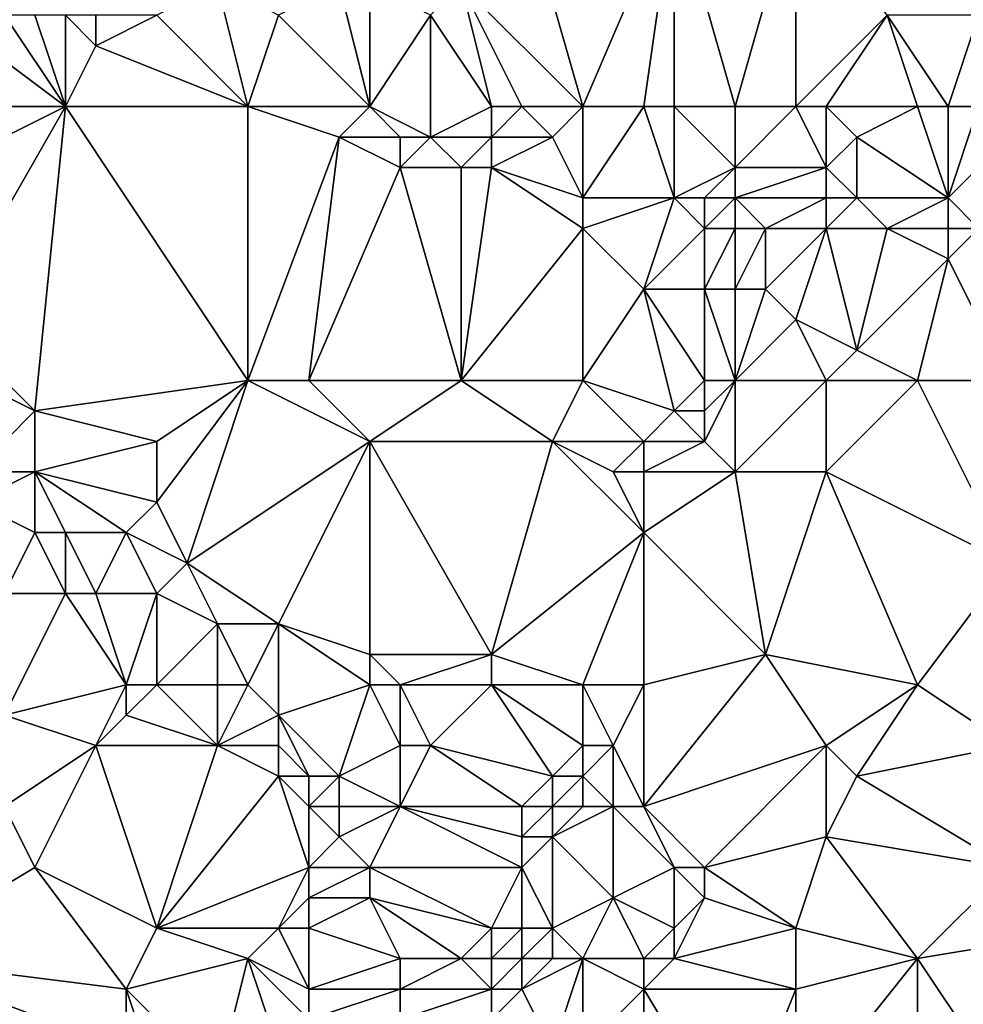
# Model space of a CAD drawing. Units: metres. Extents: x 77500 to 78125, y 347500 to 348000.
# Drawn here: x 77692 to 77724, y 347682 to 347715 of the extents above; entities that cross this region are included whole.
import ezdxf

# ---------------------------------------------------------------- set-up
doc = ezdxf.new("R2010")
doc.units = ezdxf.units.M
doc.layers.add('Terrain', color=15, linetype='Continuous')

msp = doc.modelspace()

# ---------------------------------------------------------------- linework, layer by layer
at = {"layer": 'Terrain'}
for points in [[(77711, 347712, 247.7), (77709, 347719, 248.1), (77707, 347716, 247.68), (77711, 347712, 247.7)], [(77711, 347712, 247.7), (77714, 347719, 248.66), (77709, 347719, 248.1), (77711, 347712, 247.7)], [(77711, 347712, 247.7), (77713, 347712, 247.87), (77714, 347719, 248.66), (77711, 347712, 247.7)], [(77713, 347712, 247.87), (77714, 347712, 247.99), (77714, 347719, 248.66), (77713, 347712, 247.87)], [(77714, 347712, 247.99), (77716, 347712, 248.06), (77714, 347719, 248.66), (77714, 347712, 247.99)], [(77716, 347712, 248.06), (77718, 347719, 248.51), (77714, 347719, 248.66), (77716, 347712, 248.06)], [(77716, 347712, 248.06), (77718, 347712, 247.86), (77718, 347719, 248.51), (77716, 347712, 248.06)], [(77718, 347712, 247.86), (77721, 347715, 247.77), (77718, 347719, 248.51), (77718, 347712, 247.86)], [(77700, 347712, 247.76), (77699, 347716, 247.98), (77697, 347715, 247.87), (77700, 347712, 247.76)], [(77700, 347712, 247.76), (77701, 347715, 247.78), (77699, 347716, 247.98), (77700, 347712, 247.76)], [(77704, 347712, 247.63), (77703, 347716, 247.71), (77701, 347715, 247.78), (77704, 347712, 247.63)], [(77704, 347712, 247.63), (77704, 347716, 247.57), (77703, 347716, 247.71), (77704, 347712, 247.63)], [(77704, 347712, 247.63), (77706, 347715, 247.55), (77704, 347716, 247.57), (77704, 347712, 247.63)], [(77708, 347712, 247.81), (77707, 347716, 247.68), (77706, 347715, 247.55), (77708, 347712, 247.81)], [(77708, 347712, 247.81), (77709, 347712, 247.65), (77707, 347716, 247.68), (77708, 347712, 247.81)], [(77709, 347712, 247.65), (77711, 347712, 247.7), (77707, 347716, 247.68), (77709, 347712, 247.65)], [(77688, 347712, 247.43), (77694, 347712, 247.74), (77690, 347715, 247.53), (77688, 347712, 247.43)], [(77694, 347712, 247.74), (77692, 347715, 247.59), (77690, 347715, 247.53), (77694, 347712, 247.74)], [(77694, 347712, 247.74), (77693, 347715, 247.63), (77692, 347715, 247.59), (77694, 347712, 247.74)], [(77694, 347712, 247.74), (77694, 347715, 247.67), (77693, 347715, 247.63), (77694, 347712, 247.74)], [(77694, 347712, 247.74), (77695, 347714, 247.86), (77694, 347715, 247.67), (77694, 347712, 247.74)], [(77694, 347715, 247.67), (77695, 347714, 247.86), (77695, 347715, 247.7), (77694, 347715, 247.67)], [(77695, 347715, 247.7), (77695, 347714, 247.86), (77697, 347715, 247.87), (77695, 347715, 247.7)], [(77700, 347712, 247.76), (77697, 347715, 247.87), (77695, 347714, 247.86), (77700, 347712, 247.76)], [(77700, 347712, 247.76), (77704, 347712, 247.63), (77701, 347715, 247.78), (77700, 347712, 247.76)], [(77704, 347712, 247.63), (77706, 347711, 247.63), (77706, 347715, 247.55), (77704, 347712, 247.63)], [(77708, 347712, 247.81), (77706, 347715, 247.55), (77706, 347711, 247.63), (77708, 347712, 247.81)], [(77718, 347712, 247.86), (77719, 347712, 247.74), (77721, 347715, 247.77), (77718, 347712, 247.86)], [(77719, 347712, 247.74), (77722, 347712, 247.85), (77721, 347715, 247.77), (77719, 347712, 247.74)], [(77721, 347715, 247.77), (77722, 347712, 247.85), (77723, 347712, 247.97), (77721, 347715, 247.77)], [(77721, 347715, 247.77), (77723, 347712, 247.97), (77724, 347715, 247.87), (77721, 347715, 247.77)], [(77723, 347712, 247.97), (77724, 347712, 248.06), (77724, 347715, 247.87), (77723, 347712, 247.97)], [(77694, 347712, 247.74), (77700, 347712, 247.76), (77695, 347714, 247.86), (77694, 347712, 247.74)], [(77688, 347712, 247.43), (77688, 347709, 247.44), (77694, 347712, 247.74), (77688, 347712, 247.43)], [(77694, 347712, 247.74), (77688, 347709, 247.44), (77690, 347705, 247.66), (77694, 347712, 247.74)], [(77693, 347702, 247.47), (77694, 347712, 247.74), (77690, 347705, 247.66), (77693, 347702, 247.47)], [(77693, 347702, 247.47), (77700, 347703, 247.61), (77694, 347712, 247.74), (77693, 347702, 247.47)], [(77694, 347712, 247.74), (77700, 347703, 247.61), (77700, 347712, 247.76), (77694, 347712, 247.74)], [(77700, 347703, 247.61), (77703, 347711, 247.82), (77700, 347712, 247.76), (77700, 347703, 247.61)], [(77700, 347712, 247.76), (77703, 347711, 247.82), (77704, 347712, 247.63), (77700, 347712, 247.76)], [(77704, 347712, 247.63), (77703, 347711, 247.82), (77705, 347711, 247.7), (77704, 347712, 247.63)], [(77704, 347712, 247.63), (77705, 347711, 247.7), (77706, 347711, 247.63), (77704, 347712, 247.63)], [(77708, 347712, 247.81), (77706, 347711, 247.63), (77708, 347711, 247.8), (77708, 347712, 247.81)], [(77708, 347712, 247.81), (77708, 347711, 247.8), (77709, 347712, 247.65), (77708, 347712, 247.81)], [(77709, 347712, 247.65), (77708, 347711, 247.8), (77710, 347711, 247.6), (77709, 347712, 247.65)], [(77709, 347712, 247.65), (77710, 347711, 247.6), (77711, 347712, 247.7), (77709, 347712, 247.65)], [(77710, 347711, 247.6), (77711, 347709, 247.75), (77711, 347712, 247.7), (77710, 347711, 247.6)], [(77711, 347712, 247.7), (77711, 347709, 247.75), (77713, 347712, 247.87), (77711, 347712, 247.7)], [(77713, 347712, 247.87), (77711, 347709, 247.75), (77714, 347709, 247.85), (77713, 347712, 247.87)], [(77713, 347712, 247.87), (77714, 347709, 247.85), (77714, 347712, 247.99), (77713, 347712, 247.87)], [(77714, 347712, 247.99), (77714, 347709, 247.85), (77716, 347710, 247.7), (77714, 347712, 247.99)], [(77714, 347712, 247.99), (77716, 347710, 247.7), (77716, 347712, 248.06), (77714, 347712, 247.99)], [(77716, 347712, 248.06), (77716, 347710, 247.7), (77718, 347712, 247.86), (77716, 347712, 248.06)], [(77718, 347712, 247.86), (77716, 347710, 247.7), (77719, 347710, 247.58), (77718, 347712, 247.86)], [(77718, 347712, 247.86), (77719, 347710, 247.58), (77719, 347712, 247.74), (77718, 347712, 247.86)], [(77719, 347712, 247.74), (77719, 347710, 247.58), (77720, 347711, 247.66), (77719, 347712, 247.74)], [(77719, 347712, 247.74), (77720, 347711, 247.66), (77722, 347712, 247.85), (77719, 347712, 247.74)], [(77720, 347711, 247.66), (77723, 347709, 248.12), (77722, 347712, 247.85), (77720, 347711, 247.66)], [(77722, 347712, 247.85), (77723, 347709, 248.12), (77723, 347712, 247.97), (77722, 347712, 247.85)], [(77723, 347712, 247.97), (77723, 347709, 248.12), (77724, 347712, 248.06), (77723, 347712, 247.97)], [(77724, 347712, 248.06), (77723, 347709, 248.12), (77726, 347712, 248.12), (77724, 347712, 248.06)], [(77726, 347712, 248.12), (77723, 347709, 248.12), (77724, 347708, 248.25), (77726, 347712, 248.12)], [(77700, 347703, 247.61), (77702, 347703, 247.71), (77703, 347711, 247.82), (77700, 347703, 247.61)], [(77702, 347703, 247.71), (77705, 347710, 247.82), (77703, 347711, 247.82), (77702, 347703, 247.71)], [(77703, 347711, 247.82), (77705, 347710, 247.82), (77705, 347711, 247.7), (77703, 347711, 247.82)], [(77705, 347711, 247.7), (77705, 347710, 247.82), (77706, 347711, 247.63), (77705, 347711, 247.7)], [(77706, 347711, 247.63), (77705, 347710, 247.82), (77707, 347710, 247.64), (77706, 347711, 247.63)], [(77706, 347711, 247.63), (77707, 347710, 247.64), (77708, 347711, 247.8), (77706, 347711, 247.63)], [(77708, 347711, 247.8), (77707, 347710, 247.64), (77708, 347710, 247.75), (77708, 347711, 247.8)], [(77708, 347711, 247.8), (77708, 347710, 247.75), (77710, 347711, 247.6), (77708, 347711, 247.8)], [(77710, 347711, 247.6), (77708, 347710, 247.75), (77711, 347709, 247.75), (77710, 347711, 247.6)], [(77720, 347711, 247.66), (77719, 347710, 247.58), (77720, 347709, 247.66), (77720, 347711, 247.66)], [(77720, 347711, 247.66), (77720, 347709, 247.66), (77723, 347709, 248.12), (77720, 347711, 247.66)], [(77702, 347703, 247.71), (77707, 347703, 247.7), (77705, 347710, 247.82), (77702, 347703, 247.71)], [(77707, 347703, 247.7), (77707, 347710, 247.64), (77705, 347710, 247.82), (77707, 347703, 247.7)], [(77707, 347703, 247.7), (77711, 347708, 247.55), (77708, 347710, 247.75), (77707, 347703, 247.7)], [(77707, 347703, 247.7), (77708, 347710, 247.75), (77707, 347710, 247.64), (77707, 347703, 247.7)], [(77708, 347710, 247.75), (77711, 347708, 247.55), (77711, 347709, 247.75), (77708, 347710, 247.75)], [(77716, 347710, 247.7), (77714, 347709, 247.85), (77715, 347709, 247.87), (77716, 347710, 247.7)], [(77716, 347710, 247.7), (77715, 347709, 247.87), (77716, 347709, 247.48), (77716, 347710, 247.7)], [(77716, 347710, 247.7), (77716, 347709, 247.48), (77719, 347710, 247.58), (77716, 347710, 247.7)], [(77719, 347710, 247.58), (77716, 347709, 247.48), (77719, 347709, 247.76), (77719, 347710, 247.58)], [(77719, 347710, 247.58), (77719, 347709, 247.76), (77720, 347709, 247.66), (77719, 347710, 247.58)], [(77711, 347709, 247.75), (77711, 347708, 247.55), (77714, 347709, 247.85), (77711, 347709, 247.75)], [(77714, 347709, 247.85), (77711, 347708, 247.55), (77713, 347706, 247.37), (77714, 347709, 247.85)], [(77714, 347709, 247.85), (77713, 347706, 247.37), (77715, 347708, 247.61), (77714, 347709, 247.85)], [(77714, 347709, 247.85), (77715, 347708, 247.61), (77715, 347709, 247.87), (77714, 347709, 247.85)], [(77715, 347709, 247.87), (77715, 347708, 247.61), (77716, 347709, 247.48), (77715, 347709, 247.87)], [(77716, 347709, 247.48), (77715, 347708, 247.61), (77716, 347708, 247.37), (77716, 347709, 247.48)], [(77716, 347709, 247.48), (77716, 347708, 247.37), (77717, 347708, 247.33), (77716, 347709, 247.48)], [(77716, 347709, 247.48), (77717, 347708, 247.33), (77719, 347709, 247.76), (77716, 347709, 247.48)], [(77719, 347709, 247.76), (77717, 347708, 247.33), (77719, 347708, 247.59), (77719, 347709, 247.76)], [(77719, 347709, 247.76), (77719, 347708, 247.59), (77720, 347709, 247.66), (77719, 347709, 247.76)], [(77720, 347709, 247.66), (77719, 347708, 247.59), (77721, 347708, 247.89), (77720, 347709, 247.66)], [(77720, 347709, 247.66), (77721, 347708, 247.89), (77723, 347709, 248.12), (77720, 347709, 247.66)], [(77721, 347708, 247.89), (77723, 347708, 248.22), (77723, 347709, 248.12), (77721, 347708, 247.89)], [(77723, 347709, 248.12), (77723, 347708, 248.22), (77724, 347708, 248.25), (77723, 347709, 248.12)], [(77707, 347703, 247.7), (77711, 347703, 247.49), (77711, 347708, 247.55), (77707, 347703, 247.7)], [(77711, 347703, 247.49), (77713, 347706, 247.37), (77711, 347708, 247.55), (77711, 347703, 247.49)], [(77715, 347708, 247.61), (77713, 347706, 247.37), (77715, 347706, 247.42), (77715, 347708, 247.61)], [(77715, 347708, 247.61), (77715, 347706, 247.42), (77716, 347708, 247.37), (77715, 347708, 247.61)], [(77716, 347708, 247.37), (77715, 347706, 247.42), (77716, 347706, 247.26), (77716, 347708, 247.37)], [(77716, 347708, 247.37), (77716, 347706, 247.26), (77717, 347708, 247.33), (77716, 347708, 247.37)], [(77717, 347708, 247.33), (77716, 347706, 247.26), (77717, 347706, 247.27), (77717, 347708, 247.33)], [(77717, 347708, 247.33), (77717, 347706, 247.27), (77719, 347708, 247.59), (77717, 347708, 247.33)], [(77719, 347708, 247.59), (77717, 347706, 247.27), (77718, 347705, 247.41), (77719, 347708, 247.59)], [(77719, 347708, 247.59), (77718, 347705, 247.41), (77720, 347704, 247.82), (77719, 347708, 247.59)], [(77719, 347708, 247.59), (77720, 347704, 247.82), (77721, 347708, 247.89), (77719, 347708, 247.59)], [(77721, 347708, 247.89), (77720, 347704, 247.82), (77723, 347707, 248.26), (77721, 347708, 247.89)], [(77721, 347708, 247.89), (77723, 347707, 248.26), (77723, 347708, 248.22), (77721, 347708, 247.89)], [(77725, 347703, 247.79), (77724, 347708, 248.25), (77723, 347707, 248.26), (77725, 347703, 247.79)], [(77723, 347708, 248.22), (77723, 347707, 248.26), (77724, 347708, 248.25), (77723, 347708, 248.22)], [(77720, 347704, 247.82), (77722, 347703, 247.97), (77723, 347707, 248.26), (77720, 347704, 247.82)], [(77722, 347703, 247.97), (77725, 347703, 247.79), (77723, 347707, 248.26), (77722, 347703, 247.97)], [(77711, 347703, 247.49), (77714, 347702, 247.39), (77713, 347706, 247.37), (77711, 347703, 247.49)], [(77715, 347703, 247.44), (77715, 347706, 247.42), (77713, 347706, 247.37), (77715, 347703, 247.44)], [(77715, 347703, 247.44), (77713, 347706, 247.37), (77714, 347702, 247.39), (77715, 347703, 247.44)], [(77715, 347703, 247.44), (77716, 347703, 247.34), (77715, 347706, 247.42), (77715, 347703, 247.44)], [(77716, 347703, 247.34), (77716, 347706, 247.26), (77715, 347706, 247.42), (77716, 347703, 247.34)], [(77716, 347703, 247.34), (77718, 347705, 247.41), (77717, 347706, 247.27), (77716, 347703, 247.34)], [(77716, 347703, 247.34), (77717, 347706, 247.27), (77716, 347706, 247.26), (77716, 347703, 247.34)], [(77691, 347703, 247.61), (77693, 347702, 247.47), (77690, 347705, 247.66), (77691, 347703, 247.61)], [(77716, 347703, 247.34), (77719, 347703, 247.85), (77718, 347705, 247.41), (77716, 347703, 247.34)], [(77719, 347703, 247.85), (77720, 347704, 247.82), (77718, 347705, 247.41), (77719, 347703, 247.85)], [(77719, 347703, 247.85), (77722, 347703, 247.97), (77720, 347704, 247.82), (77719, 347703, 247.85)], [(77691, 347703, 247.61), (77691, 347700, 247.76), (77693, 347702, 247.47), (77691, 347703, 247.61)], [(77693, 347702, 247.47), (77697, 347701, 247.63), (77700, 347703, 247.61), (77693, 347702, 247.47)], [(77697, 347701, 247.63), (77697, 347699, 247.69), (77700, 347703, 247.61), (77697, 347701, 247.63)], [(77697, 347699, 247.69), (77698, 347697, 247.44), (77700, 347703, 247.61), (77697, 347699, 247.69)], [(77698, 347697, 247.44), (77704, 347701, 247.76), (77700, 347703, 247.61), (77698, 347697, 247.44)], [(77700, 347703, 247.61), (77704, 347701, 247.76), (77702, 347703, 247.71), (77700, 347703, 247.61)], [(77702, 347703, 247.71), (77704, 347701, 247.76), (77707, 347703, 247.7), (77702, 347703, 247.71)], [(77707, 347703, 247.7), (77704, 347701, 247.76), (77710, 347701, 247.74), (77707, 347703, 247.7)], [(77707, 347703, 247.7), (77710, 347701, 247.74), (77711, 347703, 247.49), (77707, 347703, 247.7)], [(77710, 347701, 247.74), (77713, 347701, 247.65), (77711, 347703, 247.49), (77710, 347701, 247.74)], [(77711, 347703, 247.49), (77713, 347701, 247.65), (77714, 347702, 247.39), (77711, 347703, 247.49)], [(77715, 347703, 247.44), (77714, 347702, 247.39), (77715, 347702, 247.34), (77715, 347703, 247.44)], [(77715, 347703, 247.44), (77715, 347702, 247.34), (77716, 347703, 247.34), (77715, 347703, 247.44)], [(77716, 347703, 247.34), (77715, 347702, 247.34), (77715, 347701, 247.38), (77716, 347703, 247.34)], [(77716, 347703, 247.34), (77715, 347701, 247.38), (77716, 347700, 247.6), (77716, 347703, 247.34)], [(77716, 347703, 247.34), (77716, 347700, 247.6), (77719, 347703, 247.85), (77716, 347703, 247.34)], [(77719, 347703, 247.85), (77716, 347700, 247.6), (77719, 347700, 247.92), (77719, 347703, 247.85)], [(77719, 347703, 247.85), (77719, 347700, 247.92), (77722, 347703, 247.97), (77719, 347703, 247.85)], [(77719, 347700, 247.92), (77725, 347697, 248.08), (77722, 347703, 247.97), (77719, 347700, 247.92)], [(77722, 347703, 247.97), (77725, 347697, 248.08), (77725, 347703, 247.79), (77722, 347703, 247.97)], [(77693, 347702, 247.47), (77691, 347700, 247.76), (77693, 347700, 247.55), (77693, 347702, 247.47)], [(77693, 347702, 247.47), (77693, 347700, 247.55), (77697, 347701, 247.63), (77693, 347702, 247.47)], [(77714, 347702, 247.39), (77713, 347701, 247.65), (77715, 347701, 247.38), (77714, 347702, 247.39)], [(77714, 347702, 247.39), (77715, 347701, 247.38), (77715, 347702, 247.34), (77714, 347702, 247.39)], [(77697, 347701, 247.63), (77693, 347700, 247.55), (77697, 347699, 247.69), (77697, 347701, 247.63)], [(77698, 347697, 247.44), (77701, 347695, 247.41), (77704, 347701, 247.76), (77698, 347697, 247.44)], [(77704, 347701, 247.76), (77701, 347695, 247.41), (77704, 347694, 247.45), (77704, 347701, 247.76)], [(77704, 347701, 247.76), (77704, 347694, 247.45), (77708, 347694, 247.83), (77704, 347701, 247.76)], [(77704, 347701, 247.76), (77708, 347694, 247.83), (77710, 347701, 247.74), (77704, 347701, 247.76)], [(77710, 347701, 247.74), (77708, 347694, 247.83), (77713, 347698, 247.92), (77710, 347701, 247.74)], [(77710, 347701, 247.74), (77713, 347698, 247.92), (77712, 347700, 247.82), (77710, 347701, 247.74)], [(77710, 347701, 247.74), (77712, 347700, 247.82), (77713, 347701, 247.65), (77710, 347701, 247.74)], [(77713, 347701, 247.65), (77712, 347700, 247.82), (77713, 347700, 247.83), (77713, 347701, 247.65)], [(77713, 347701, 247.65), (77713, 347700, 247.83), (77715, 347701, 247.38), (77713, 347701, 247.65)], [(77715, 347701, 247.38), (77713, 347700, 247.83), (77716, 347700, 247.6), (77715, 347701, 247.38)], [(77691, 347700, 247.76), (77691, 347699, 247.91), (77693, 347700, 247.55), (77691, 347700, 247.76)], [(77693, 347700, 247.55), (77691, 347699, 247.91), (77693, 347698, 247.63), (77693, 347700, 247.55)], [(77693, 347700, 247.55), (77693, 347698, 247.63), (77694, 347698, 247.49), (77693, 347700, 247.55)], [(77693, 347700, 247.55), (77694, 347698, 247.49), (77696, 347698, 247.45), (77693, 347700, 247.55)], [(77693, 347700, 247.55), (77696, 347698, 247.45), (77697, 347699, 247.69), (77693, 347700, 247.55)], [(77712, 347700, 247.82), (77713, 347698, 247.92), (77713, 347700, 247.83), (77712, 347700, 247.82)], [(77713, 347700, 247.83), (77713, 347698, 247.92), (77716, 347700, 247.6), (77713, 347700, 247.83)], [(77716, 347700, 247.6), (77713, 347698, 247.92), (77717, 347694, 248.11), (77716, 347700, 247.6)], [(77716, 347700, 247.6), (77717, 347694, 248.11), (77719, 347700, 247.92), (77716, 347700, 247.6)], [(77719, 347700, 247.92), (77717, 347694, 248.11), (77722, 347693, 248.06), (77719, 347700, 247.92)], [(77719, 347700, 247.92), (77722, 347693, 248.06), (77725, 347697, 248.08), (77719, 347700, 247.92)], [(77691, 347699, 247.91), (77692, 347696, 247.77), (77693, 347698, 247.63), (77691, 347699, 247.91)], [(77697, 347699, 247.69), (77696, 347698, 247.45), (77698, 347697, 247.44), (77697, 347699, 247.69)], [(77693, 347698, 247.63), (77692, 347696, 247.77), (77694, 347696, 247.53), (77693, 347698, 247.63)], [(77693, 347698, 247.63), (77694, 347696, 247.53), (77694, 347698, 247.49), (77693, 347698, 247.63)], [(77694, 347698, 247.49), (77694, 347696, 247.53), (77695, 347696, 247.41), (77694, 347698, 247.49)], [(77694, 347698, 247.49), (77695, 347696, 247.41), (77696, 347698, 247.45), (77694, 347698, 247.49)], [(77696, 347698, 247.45), (77695, 347696, 247.41), (77697, 347696, 247.31), (77696, 347698, 247.45)], [(77696, 347698, 247.45), (77697, 347696, 247.31), (77698, 347697, 247.44), (77696, 347698, 247.45)], [(77708, 347694, 247.83), (77711, 347693, 247.89), (77713, 347698, 247.92), (77708, 347694, 247.83)], [(77713, 347698, 247.92), (77711, 347693, 247.89), (77713, 347693, 247.82), (77713, 347698, 247.92)], [(77713, 347698, 247.92), (77713, 347693, 247.82), (77717, 347694, 248.11), (77713, 347698, 247.92)], [(77698, 347697, 247.44), (77697, 347696, 247.31), (77699, 347695, 247.33), (77698, 347697, 247.44)], [(77698, 347697, 247.44), (77699, 347695, 247.33), (77701, 347695, 247.41), (77698, 347697, 247.44)], [(77725, 347697, 248.08), (77722, 347693, 248.06), (77725, 347691, 247.87), (77725, 347697, 248.08)], [(77692, 347696, 247.77), (77692, 347692, 247.66), (77694, 347696, 247.53), (77692, 347696, 247.77)], [(77694, 347696, 247.53), (77692, 347692, 247.66), (77696, 347693, 247.78), (77694, 347696, 247.53)], [(77694, 347696, 247.53), (77696, 347693, 247.78), (77695, 347696, 247.41), (77694, 347696, 247.53)], [(77695, 347696, 247.41), (77696, 347693, 247.78), (77697, 347696, 247.31), (77695, 347696, 247.41)], [(77697, 347696, 247.31), (77696, 347693, 247.78), (77697, 347693, 247.58), (77697, 347696, 247.31)], [(77697, 347696, 247.31), (77697, 347693, 247.58), (77699, 347695, 247.33), (77697, 347696, 247.31)], [(77699, 347695, 247.33), (77697, 347693, 247.58), (77699, 347693, 247.7), (77699, 347695, 247.33)], [(77699, 347695, 247.33), (77699, 347693, 247.7), (77700, 347693, 247.45), (77699, 347695, 247.33)], [(77699, 347695, 247.33), (77700, 347693, 247.45), (77701, 347695, 247.41), (77699, 347695, 247.33)], [(77701, 347695, 247.41), (77700, 347693, 247.45), (77701, 347692, 247.58), (77701, 347695, 247.41)], [(77701, 347695, 247.41), (77701, 347692, 247.58), (77704, 347693, 247.37), (77701, 347695, 247.41)], [(77701, 347695, 247.41), (77704, 347693, 247.37), (77704, 347694, 247.45), (77701, 347695, 247.41)], [(77704, 347694, 247.45), (77704, 347693, 247.37), (77705, 347693, 247.37), (77704, 347694, 247.45)], [(77704, 347694, 247.45), (77705, 347693, 247.37), (77708, 347694, 247.83), (77704, 347694, 247.45)], [(77708, 347694, 247.83), (77705, 347693, 247.37), (77708, 347693, 247.8), (77708, 347694, 247.83)], [(77708, 347694, 247.83), (77708, 347693, 247.8), (77711, 347693, 247.89), (77708, 347694, 247.83)], [(77717, 347694, 248.11), (77713, 347693, 247.82), (77713, 347689, 248.01), (77717, 347694, 248.11)], [(77717, 347694, 248.11), (77713, 347689, 248.01), (77719, 347691, 247.97), (77717, 347694, 248.11)], [(77717, 347694, 248.11), (77719, 347691, 247.97), (77722, 347693, 248.06), (77717, 347694, 248.11)], [(77696, 347693, 247.78), (77692, 347692, 247.66), (77695, 347691, 247.74), (77696, 347693, 247.78)], [(77696, 347693, 247.78), (77695, 347691, 247.74), (77696, 347692, 247.63), (77696, 347693, 247.78)], [(77696, 347693, 247.78), (77696, 347692, 247.63), (77697, 347693, 247.58), (77696, 347693, 247.78)], [(77697, 347693, 247.58), (77696, 347692, 247.63), (77699, 347691, 247.57), (77697, 347693, 247.58)], [(77697, 347693, 247.58), (77699, 347691, 247.57), (77699, 347693, 247.7), (77697, 347693, 247.58)], [(77699, 347693, 247.7), (77699, 347691, 247.57), (77700, 347693, 247.45), (77699, 347693, 247.7)], [(77699, 347691, 247.57), (77701, 347692, 247.58), (77700, 347693, 247.45), (77699, 347691, 247.57)], [(77704, 347693, 247.37), (77701, 347692, 247.58), (77703, 347690, 247.78), (77704, 347693, 247.37)], [(77704, 347693, 247.37), (77703, 347690, 247.78), (77705, 347691, 247.41), (77704, 347693, 247.37)], [(77704, 347693, 247.37), (77705, 347691, 247.41), (77705, 347693, 247.37), (77704, 347693, 247.37)], [(77705, 347693, 247.37), (77706, 347691, 247.41), (77708, 347693, 247.8), (77705, 347693, 247.37)], [(77705, 347693, 247.37), (77705, 347691, 247.41), (77706, 347691, 247.41), (77705, 347693, 247.37)], [(77708, 347693, 247.8), (77706, 347691, 247.41), (77710, 347690, 247.67), (77708, 347693, 247.8)], [(77708, 347693, 247.8), (77710, 347690, 247.67), (77711, 347691, 247.85), (77708, 347693, 247.8)], [(77708, 347693, 247.8), (77711, 347691, 247.85), (77711, 347693, 247.89), (77708, 347693, 247.8)], [(77711, 347693, 247.89), (77711, 347691, 247.85), (77712, 347691, 247.86), (77711, 347693, 247.89)], [(77711, 347693, 247.89), (77712, 347691, 247.86), (77713, 347693, 247.82), (77711, 347693, 247.89)], [(77713, 347693, 247.82), (77712, 347691, 247.86), (77713, 347689, 248.01), (77713, 347693, 247.82)], [(77719, 347691, 247.97), (77720, 347690, 247.87), (77722, 347693, 248.06), (77719, 347691, 247.97)], [(77720, 347690, 247.87), (77725, 347691, 247.87), (77722, 347693, 248.06), (77720, 347690, 247.87)], [(77692, 347692, 247.66), (77692, 347689, 247.68), (77695, 347691, 247.74), (77692, 347692, 247.66)], [(77696, 347692, 247.63), (77695, 347691, 247.74), (77699, 347691, 247.57), (77696, 347692, 247.63)], [(77699, 347691, 247.57), (77701, 347691, 247.7), (77701, 347692, 247.58), (77699, 347691, 247.57)], [(77701, 347692, 247.58), (77701, 347691, 247.7), (77702, 347690, 247.83), (77701, 347692, 247.58)], [(77701, 347692, 247.58), (77702, 347690, 247.83), (77703, 347690, 247.78), (77701, 347692, 247.58)], [(77695, 347691, 247.74), (77692, 347689, 247.68), (77693, 347687, 247.61), (77695, 347691, 247.74)], [(77695, 347691, 247.74), (77693, 347687, 247.61), (77697, 347685, 247.51), (77695, 347691, 247.74)], [(77695, 347691, 247.74), (77697, 347685, 247.51), (77699, 347691, 247.57), (77695, 347691, 247.74)], [(77699, 347691, 247.57), (77697, 347685, 247.51), (77701, 347690, 247.79), (77699, 347691, 247.57)], [(77699, 347691, 247.57), (77701, 347690, 247.79), (77701, 347691, 247.7), (77699, 347691, 247.57)], [(77701, 347691, 247.7), (77701, 347690, 247.79), (77702, 347690, 247.83), (77701, 347691, 247.7)], [(77705, 347691, 247.41), (77703, 347690, 247.78), (77705, 347689, 247.58), (77705, 347691, 247.41)], [(77705, 347691, 247.41), (77705, 347689, 247.58), (77706, 347691, 247.41), (77705, 347691, 247.41)], [(77706, 347691, 247.41), (77705, 347689, 247.58), (77709, 347689, 247.48), (77706, 347691, 247.41)], [(77706, 347691, 247.41), (77709, 347689, 247.48), (77710, 347690, 247.67), (77706, 347691, 247.41)], [(77710, 347690, 247.67), (77711, 347690, 247.8), (77711, 347691, 247.85), (77710, 347690, 247.67)], [(77711, 347691, 247.85), (77711, 347690, 247.8), (77712, 347691, 247.86), (77711, 347691, 247.85)], [(77712, 347691, 247.86), (77711, 347690, 247.8), (77712, 347689, 247.91), (77712, 347691, 247.86)], [(77712, 347691, 247.86), (77712, 347689, 247.91), (77713, 347689, 248.01), (77712, 347691, 247.86)], [(77719, 347691, 247.97), (77713, 347689, 248.01), (77715, 347687, 248.13), (77719, 347691, 247.97)], [(77719, 347691, 247.97), (77715, 347687, 248.13), (77719, 347688, 247.83), (77719, 347691, 247.97)], [(77719, 347691, 247.97), (77719, 347688, 247.83), (77720, 347690, 247.87), (77719, 347691, 247.97)], [(77720, 347690, 247.87), (77725, 347687, 247.87), (77725, 347691, 247.87), (77720, 347690, 247.87)], [(77697, 347685, 247.51), (77702, 347687, 247.97), (77701, 347690, 247.79), (77697, 347685, 247.51)], [(77701, 347690, 247.79), (77702, 347687, 247.97), (77702, 347689, 247.92), (77701, 347690, 247.79)], [(77701, 347690, 247.79), (77702, 347689, 247.92), (77702, 347690, 247.83), (77701, 347690, 247.79)], [(77702, 347690, 247.83), (77702, 347689, 247.92), (77703, 347690, 247.78), (77702, 347690, 247.83)], [(77703, 347690, 247.78), (77702, 347689, 247.92), (77703, 347689, 247.96), (77703, 347690, 247.78)], [(77703, 347690, 247.78), (77703, 347689, 247.96), (77705, 347689, 247.58), (77703, 347690, 247.78)], [(77710, 347690, 247.67), (77709, 347689, 247.48), (77710, 347689, 247.43), (77710, 347690, 247.67)], [(77710, 347690, 247.67), (77710, 347689, 247.43), (77711, 347690, 247.8), (77710, 347690, 247.67)], [(77710, 347689, 247.43), (77711, 347689, 247.69), (77711, 347690, 247.8), (77710, 347689, 247.43)], [(77711, 347690, 247.8), (77711, 347689, 247.69), (77712, 347689, 247.91), (77711, 347690, 247.8)], [(77720, 347690, 247.87), (77719, 347688, 247.83), (77725, 347687, 247.87), (77720, 347690, 247.87)], [(77692, 347689, 247.68), (77688, 347684, 247.96), (77693, 347687, 247.61), (77692, 347689, 247.68)], [(77702, 347689, 247.92), (77702, 347687, 247.97), (77703, 347688, 247.93), (77702, 347689, 247.92)], [(77702, 347689, 247.92), (77703, 347688, 247.93), (77703, 347689, 247.96), (77702, 347689, 247.92)], [(77703, 347689, 247.96), (77703, 347688, 247.93), (77705, 347689, 247.58), (77703, 347689, 247.96)], [(77705, 347689, 247.58), (77703, 347688, 247.93), (77704, 347687, 247.79), (77705, 347689, 247.58)], [(77705, 347689, 247.58), (77704, 347687, 247.79), (77709, 347687, 247.26), (77705, 347689, 247.58)], [(77705, 347689, 247.58), (77709, 347687, 247.26), (77709, 347688, 247.34), (77705, 347689, 247.58)], [(77705, 347689, 247.58), (77709, 347688, 247.34), (77709, 347689, 247.48), (77705, 347689, 247.58)], [(77709, 347689, 247.48), (77709, 347688, 247.34), (77710, 347689, 247.43), (77709, 347689, 247.48)], [(77710, 347689, 247.43), (77709, 347688, 247.34), (77710, 347688, 247.33), (77710, 347689, 247.43)], [(77710, 347689, 247.43), (77710, 347688, 247.33), (77711, 347689, 247.69), (77710, 347689, 247.43)], [(77710, 347688, 247.33), (77712, 347686, 247.92), (77712, 347689, 247.91), (77710, 347688, 247.33)], [(77710, 347688, 247.33), (77712, 347689, 247.91), (77711, 347689, 247.69), (77710, 347688, 247.33)], [(77712, 347689, 247.91), (77712, 347686, 247.92), (77714, 347687, 248.06), (77712, 347689, 247.91)], [(77712, 347689, 247.91), (77714, 347687, 248.06), (77713, 347689, 248.01), (77712, 347689, 247.91)], [(77713, 347689, 248.01), (77714, 347687, 248.06), (77715, 347687, 248.13), (77713, 347689, 248.01)], [(77703, 347688, 247.93), (77702, 347687, 247.97), (77704, 347687, 247.79), (77703, 347688, 247.93)], [(77709, 347688, 247.34), (77709, 347687, 247.26), (77710, 347688, 247.33), (77709, 347688, 247.34)], [(77710, 347688, 247.33), (77709, 347687, 247.26), (77710, 347685, 247.49), (77710, 347688, 247.33)], [(77710, 347688, 247.33), (77710, 347685, 247.49), (77712, 347686, 247.92), (77710, 347688, 247.33)], [(77719, 347688, 247.83), (77715, 347687, 248.13), (77718, 347685, 248), (77719, 347688, 247.83)], [(77719, 347688, 247.83), (77718, 347685, 248), (77722, 347684, 248.02), (77719, 347688, 247.83)], [(77719, 347688, 247.83), (77722, 347684, 248.02), (77725, 347687, 247.87), (77719, 347688, 247.83)], [(77693, 347687, 247.61), (77688, 347684, 247.96), (77696, 347683, 247.71), (77693, 347687, 247.61)], [(77693, 347687, 247.61), (77696, 347683, 247.71), (77697, 347685, 247.51), (77693, 347687, 247.61)], [(77697, 347685, 247.51), (77701, 347685, 247.91), (77702, 347687, 247.97), (77697, 347685, 247.51)], [(77702, 347687, 247.97), (77701, 347685, 247.91), (77702, 347686, 247.97), (77702, 347687, 247.97)], [(77702, 347687, 247.97), (77702, 347686, 247.97), (77704, 347687, 247.79), (77702, 347687, 247.97)], [(77704, 347687, 247.79), (77702, 347686, 247.97), (77704, 347686, 247.75), (77704, 347687, 247.79)], [(77704, 347687, 247.79), (77704, 347686, 247.75), (77708, 347685, 247.58), (77704, 347687, 247.79)], [(77704, 347687, 247.79), (77708, 347685, 247.58), (77709, 347687, 247.26), (77704, 347687, 247.79)], [(77709, 347687, 247.26), (77708, 347685, 247.58), (77709, 347685, 247.51), (77709, 347687, 247.26)], [(77709, 347687, 247.26), (77709, 347685, 247.51), (77710, 347685, 247.49), (77709, 347687, 247.26)], [(77714, 347687, 248.06), (77712, 347686, 247.92), (77714, 347685, 248.21), (77714, 347687, 248.06)], [(77714, 347687, 248.06), (77714, 347685, 248.21), (77715, 347686, 248.21), (77714, 347687, 248.06)], [(77714, 347687, 248.06), (77715, 347686, 248.21), (77715, 347687, 248.13), (77714, 347687, 248.06)], [(77715, 347687, 248.13), (77715, 347686, 248.21), (77718, 347685, 248), (77715, 347687, 248.13)], [(77725, 347687, 247.87), (77722, 347684, 248.02), (77728, 347685, 247.92), (77725, 347687, 247.87)], [(77702, 347686, 247.97), (77701, 347685, 247.91), (77702, 347685, 247.86), (77702, 347686, 247.97)], [(77702, 347686, 247.97), (77702, 347685, 247.86), (77704, 347686, 247.75), (77702, 347686, 247.97)], [(77704, 347686, 247.75), (77702, 347685, 247.86), (77705, 347684, 247.87), (77704, 347686, 247.75)], [(77704, 347686, 247.75), (77705, 347684, 247.87), (77707, 347684, 247.76), (77704, 347686, 247.75)], [(77704, 347686, 247.75), (77707, 347684, 247.76), (77708, 347685, 247.58), (77704, 347686, 247.75)], [(77710, 347685, 247.49), (77711, 347684, 247.85), (77712, 347686, 247.92), (77710, 347685, 247.49)], [(77712, 347686, 247.92), (77711, 347684, 247.85), (77713, 347684, 247.92), (77712, 347686, 247.92)], [(77712, 347686, 247.92), (77713, 347684, 247.92), (77714, 347685, 248.21), (77712, 347686, 247.92)], [(77715, 347686, 248.21), (77714, 347685, 248.21), (77714, 347684, 248.08), (77715, 347686, 248.21)], [(77715, 347686, 248.21), (77714, 347684, 248.08), (77718, 347685, 248), (77715, 347686, 248.21)], [(77697, 347685, 247.51), (77696, 347683, 247.71), (77700, 347684, 247.6), (77697, 347685, 247.51)], [(77697, 347685, 247.51), (77700, 347684, 247.6), (77701, 347685, 247.91), (77697, 347685, 247.51)], [(77701, 347685, 247.91), (77700, 347684, 247.6), (77702, 347683, 247.6), (77701, 347685, 247.91)], [(77701, 347685, 247.91), (77702, 347683, 247.6), (77702, 347685, 247.86), (77701, 347685, 247.91)], [(77702, 347685, 247.86), (77702, 347683, 247.6), (77705, 347684, 247.87), (77702, 347685, 247.86)], [(77708, 347685, 247.58), (77707, 347684, 247.76), (77708, 347684, 247.53), (77708, 347685, 247.58)], [(77708, 347685, 247.58), (77708, 347684, 247.53), (77709, 347685, 247.51), (77708, 347685, 247.58)], [(77709, 347685, 247.51), (77708, 347684, 247.53), (77709, 347684, 247.33), (77709, 347685, 247.51)], [(77709, 347685, 247.51), (77709, 347684, 247.33), (77710, 347685, 247.49), (77709, 347685, 247.51)], [(77710, 347685, 247.49), (77709, 347684, 247.33), (77710, 347684, 247.47), (77710, 347685, 247.49)], [(77710, 347685, 247.49), (77710, 347684, 247.47), (77711, 347684, 247.85), (77710, 347685, 247.49)], [(77714, 347685, 248.21), (77713, 347684, 247.92), (77714, 347684, 248.08), (77714, 347685, 248.21)], [(77718, 347685, 248), (77714, 347684, 248.08), (77718, 347683, 247.89), (77718, 347685, 248)], [(77718, 347685, 248), (77718, 347683, 247.89), (77722, 347684, 248.02), (77718, 347685, 248)], [(77728, 347685, 247.92), (77722, 347684, 248.02), (77724, 347681, 248.05), (77728, 347685, 247.92)], [(77688, 347674, 247.98), (77696, 347681, 247.88), (77688, 347684, 247.96), (77688, 347674, 247.98)], [(77688, 347684, 247.96), (77696, 347681, 247.88), (77696, 347683, 247.71), (77688, 347684, 247.96)], [(77696, 347683, 247.71), (77699, 347680, 247.82), (77700, 347684, 247.6), (77696, 347683, 247.71)], [(77699, 347680, 247.82), (77701, 347681, 247.48), (77700, 347684, 247.6), (77699, 347680, 247.82)], [(77700, 347684, 247.6), (77701, 347681, 247.48), (77702, 347682, 247.53), (77700, 347684, 247.6)], [(77700, 347684, 247.6), (77702, 347682, 247.53), (77702, 347683, 247.6), (77700, 347684, 247.6)], [(77705, 347684, 247.87), (77702, 347683, 247.6), (77705, 347683, 247.55), (77705, 347684, 247.87)], [(77705, 347684, 247.87), (77705, 347683, 247.55), (77707, 347684, 247.76), (77705, 347684, 247.87)], [(77707, 347684, 247.76), (77705, 347683, 247.55), (77708, 347683, 247.39), (77707, 347684, 247.76)], [(77707, 347684, 247.76), (77708, 347683, 247.39), (77708, 347684, 247.53), (77707, 347684, 247.76)], [(77708, 347684, 247.53), (77708, 347683, 247.39), (77709, 347684, 247.33), (77708, 347684, 247.53)], [(77709, 347684, 247.33), (77708, 347683, 247.39), (77709, 347683, 247.35), (77709, 347684, 247.33)], [(77709, 347684, 247.33), (77709, 347683, 247.35), (77710, 347684, 247.47), (77709, 347684, 247.33)], [(77710, 347684, 247.47), (77709, 347683, 247.35), (77711, 347684, 247.85), (77710, 347684, 247.47)], [(77709, 347683, 247.35), (77710, 347681, 247.77), (77711, 347684, 247.85), (77709, 347683, 247.35)], [(77710, 347681, 247.77), (77711, 347681, 247.92), (77711, 347684, 247.85), (77710, 347681, 247.77)], [(77711, 347684, 247.85), (77711, 347681, 247.92), (77713, 347683, 247.86), (77711, 347684, 247.85)], [(77711, 347684, 247.85), (77713, 347683, 247.86), (77713, 347684, 247.92), (77711, 347684, 247.85)], [(77713, 347684, 247.92), (77713, 347683, 247.86), (77714, 347684, 248.08), (77713, 347684, 247.92)], [(77714, 347684, 248.08), (77713, 347683, 247.86), (77718, 347683, 247.89), (77714, 347684, 248.08)], [(77718, 347683, 247.89), (77718, 347679, 248.09), (77722, 347684, 248.02), (77718, 347683, 247.89)], [(77718, 347679, 248.09), (77722, 347678, 248.06), (77722, 347684, 248.02), (77718, 347679, 248.09)], [(77722, 347684, 248.02), (77722, 347678, 248.06), (77724, 347681, 248.05), (77722, 347684, 248.02)], [(77696, 347683, 247.71), (77696, 347681, 247.88), (77697, 347680, 247.92), (77696, 347683, 247.71)], [(77696, 347683, 247.71), (77697, 347680, 247.92), (77699, 347680, 247.82), (77696, 347683, 247.71)], [(77702, 347683, 247.6), (77702, 347682, 247.53), (77705, 347683, 247.55), (77702, 347683, 247.6)], [(77705, 347683, 247.55), (77702, 347682, 247.53), (77705, 347682, 247.45), (77705, 347683, 247.55)], [(77705, 347683, 247.55), (77705, 347682, 247.45), (77708, 347683, 247.39), (77705, 347683, 247.55)], [(77708, 347683, 247.39), (77705, 347682, 247.45), (77708, 347682, 247.33), (77708, 347683, 247.39)], [(77708, 347683, 247.39), (77708, 347682, 247.33), (77709, 347683, 247.35), (77708, 347683, 247.39)], [(77709, 347683, 247.35), (77708, 347682, 247.33), (77710, 347681, 247.77), (77709, 347683, 247.35)], [(77713, 347683, 247.86), (77711, 347681, 247.92), (77713, 347678, 247.86), (77713, 347683, 247.86)], [(77713, 347683, 247.86), (77713, 347678, 247.86), (77716, 347678, 247.86), (77713, 347683, 247.86)], [(77713, 347683, 247.86), (77716, 347678, 247.86), (77718, 347683, 247.89), (77713, 347683, 247.86)], [(77718, 347683, 247.89), (77716, 347678, 247.86), (77718, 347679, 248.09), (77718, 347683, 247.89)]]:
    msp.add_3dface(points, dxfattribs=at)

doc.saveas('drawing.dxf')
